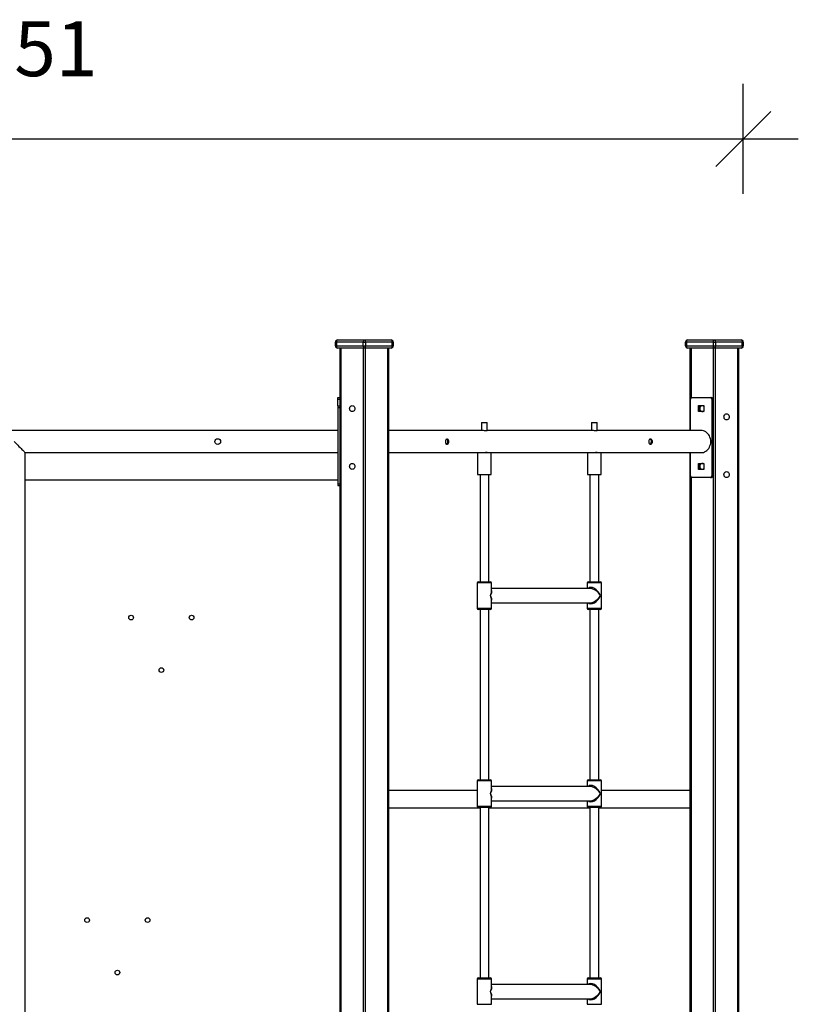
# Model space of a CAD drawing. Units: millimetres. Extents: x 4840 to 19311, y 3991 to 16375.
# Drawn here: x 11660 to 13075, y 14585 to 16375 of the extents above; entities that cross this region are included whole.
import ezdxf

# ---------------------------------------------------------------- set-up
doc = ezdxf.new("R2010")
doc.units = ezdxf.units.MM
doc.header["$PDSIZE"] = -1
doc.layers.get('0').update_dxf_attribs({"color": 1})
doc.layers.add('TIPTAP', color=6, linetype='Continuous')
doc.layers.add('TIPTAP_DIM', color=9, linetype='Continuous')
doc.styles.get("Standard").update_dxf_attribs({"font": 'arial.ttf'})
doc.dimstyles.new('0000000028386F98', dxfattribs={"dimscale": 100, "dimtxt": 1, "dimasz": 1, "dimexe": 1, "dimexo": 1, "dimgap": 1, "dimtad": 1, "dimdec": 0, "dimtxsty": 'Standard', "dimblk": 'OBLIQUE', "dimcen": 2.5, "dimdle": 1, "dimadec": 0, "dimazin": 0, "dimtfac": 1, "dimtdec": 0, "dimtmove": 0, "dimatfit": 3, "dimldrblk": 'OBLIQUE', "dimfxl": 0, "dimarcsym": 0})

# ---------------------------------------------------------------- blocks, each defined once
blk = doc.blocks.new('RS110-1_front')
at = {"layer": 'TIPTAP'}
for p, q in [((584, 2411), (586, 2411)), ((584, 2404), (584, 2411)), ((584, 2404), (586, 2404)), ((586, 2411), (586, 2404)), ((634.5, 2411), (586, 2411)), ((586, 2404), (634.5, 2404)), ((588, 2415), (636.5, 2415)), ((636.5, 2400), (588, 2400)), ((592.5, 50), (592.5, 2400)), ((594, 2400), (594, 50)), ((634.5, 2404), (634.5, 2411)), ((634.5, 2411), (638.5, 2411)), ((634.5, 2404), (638.5, 2404)), ((635, 50), (635, 2400)), ((636.5, 2415), (685, 2415)), ((685, 2400), (636.5, 2400)), ((638, 2400), (638, 50)), ((638.5, 2411), (638.5, 2404)), ((687, 2411), (638.5, 2411)), ((638.5, 2404), (687, 2404)), ((679, 195.8), (679, 2400)), ((680.5, 2400), (680.5, 194.6)), ((687, 2404), (687, 2411)), ((687, 2411), (689, 2411)), ((687, 2404), (689, 2404)), ((689, 2411), (689, 2404)), ((1220.5, 2411), (1222.5, 2411)), ((1220.5, 2404), (1220.5, 2411)), ((1220.5, 2404), (1222.5, 2404)), ((1271, 2411), (1222.5, 2411)), ((1222.5, 2411), (1222.5, 2404)), ((1222.5, 2404), (1271, 2404)), ((1224.5, 2415), (1273, 2415)), ((1273, 2400), (1224.5, 2400)), ((1229, 2250), (1229, 2400)), ((1230.5, 2400), (1230.5, 2309.4)), ((1271, 2404), (1271, 2411)), ((1271, 2411), (1275, 2411)), ((1271, 2404), (1275, 2404)), ((1271.5, 50), (1271.5, 2400)), ((1273, 2415), (1321.5, 2415)), ((1321.5, 2400), (1273, 2400)), ((1274.5, 2400), (1274.5, 50)), ((1275, 2411), (1275, 2404)), ((1323.5, 2411), (1275, 2411)), ((1275, 2404), (1323.5, 2404)), ((1315.5, 50), (1315.5, 2400)), ((1317, 2400), (1317, 50)), ((1323.5, 2404), (1323.5, 2411)), ((1323.5, 2411), (1325.5, 2411)), ((1323.5, 2404), (1325.5, 2404)), ((1325.5, 2411), (1325.5, 2404)), ((588.5, 2310), (592.5, 2310)), ((588.5, 2307), (588.5, 2310)), ((1232.1, 2310), (1265.9, 2310)), ((1265.9, 2310), (1267.9, 2310)), ((588.5, 2295), (588.5, 2307)), ((588.5, 2307), (592.5, 2307)), ((588.5, 2295), (588.5, 2292)), ((588.5, 2295), (592.5, 2295)), ((588.5, 2292), (592.5, 2292)), ((588.5, 2292), (588.5, 2153)), ((1229.5, 2250), (1229.5, 2307)), ((1244.2, 2295.5), (1253.8, 2295.5)), ((1244.2, 2284.5), (1244.2, 2295.5)), ((1246.2, 2284.5), (1246.2, 2295.5)), ((1253.8, 2295.5), (1253.8, 2284.5)), ((1268.5, 2307), (1270.5, 2307)), ((1268.5, 2307), (1268.5, 2168)), ((1270.5, 2307), (1270.5, 2168)), ((1253.8, 2284.5), (1244.2, 2284.5)), ((849.7, 2265), (849.7, 2250)), ((849.7, 2265), (859.1, 2265)), ((859.1, 2265), (859.7, 2265)), ((859.7, 2249.3), (859.7, 2265)), ((1049.7, 2265), (1049.7, 2250)), ((1049.7, 2265), (1059.1, 2265)), ((1059.1, 2265), (1059.7, 2265)), ((1059.7, 2249.3), (1059.7, 2265)), ((588.5, 2250), (-588.5, 2250)), ((852.2, 2250), (680.5, 2250)), ((1052.2, 2250), (859.7, 2250)), ((1249, 2250), (1059.7, 2250)), ((20, 0), (20, 2210)), ((20, 2210), (588.5, 2210)), ((680.5, 2210), (848.5, 2210)), ((842.2, 2210), (842.2, 2170)), ((848.5, 2210), (865.6, 2210)), ((859.7, 2210), (859.7, 2210.6)), ((865.6, 2210), (867.3, 2210)), ((867.3, 2170), (867.3, 2210)), ((867.3, 2210), (1048.5, 2210)), ((1042.3, 2210), (1042.3, 2170)), ((1048.5, 2210), (1065.6, 2210)), ((1059.7, 2210), (1059.7, 2210.6)), ((1065.6, 2210), (1067.3, 2210)), ((1067.3, 2170), (1067.3, 2210)), ((1067.3, 2210), (1249, 2210)), ((1229, 50), (1229, 2210)), ((1229.5, 2168), (1229.5, 2210)), ((1244.2, 2190.5), (1253.8, 2190.5)), ((1244.2, 2179.5), (1244.2, 2190.5)), ((1246.2, 2179.5), (1246.2, 2190.5)), ((1253.8, 2190.5), (1253.8, 2179.5)), ((842.2, 2170), (867.3, 2170)), ((846.8, 2170), (846.8, 1975)), ((862.7, 1975), (862.7, 2170)), ((1042.3, 2170), (1067.3, 2170)), ((1046.7, 2170), (1046.7, 1975)), ((1062.7, 1975), (1062.7, 2170)), ((1253.8, 2179.5), (1244.2, 2179.5)), ((1268.5, 2168), (1270.5, 2168)), ((588.5, 2160), (20, 2160)), ((588.5, 2153), (588.5, 2150)), ((588.5, 2153), (592.5, 2153)), ((588.5, 2150), (592.5, 2150)), ((1230.5, 2165.6), (1230.5, 50)), ((1265.9, 2165), (1232.1, 2165)), ((1265.9, 2165), (1267.9, 2165)), ((841.8, 1973), (841.8, 1927)), ((866, 1973), (841.8, 1973)), ((843.7, 1975), (864.3, 1975)), ((864.3, 1975), (865.7, 1975)), ((867.7, 1973), (866, 1973)), ((867.7, 1957.5), (867.7, 1973)), ((1041.7, 1973), (1041.7, 1963)), ((1066, 1973), (1041.7, 1973)), ((1043.7, 1975), (1064.3, 1975)), ((1064.3, 1975), (1065.7, 1975)), ((1067.7, 1973), (1066, 1973)), ((1067.7, 1927), (1067.7, 1973)), ((1047.3, 1963), (867.7, 1963)), ((867.7, 1927), (867.7, 1942.5)), ((867.7, 1937), (1047.3, 1937)), ((1041.7, 1937), (1041.7, 1927)), ((841.8, 1927), (866, 1927)), ((864.3, 1925), (843.7, 1925)), ((846.8, 1925), (846.8, 1615)), ((862.7, 1615), (862.7, 1925)), ((865.7, 1925), (864.3, 1925)), ((866, 1927), (867.7, 1927)), ((1041.7, 1927), (1066, 1927)), ((1064.3, 1925), (1043.7, 1925)), ((1046.7, 1925), (1046.7, 1615)), ((1062.7, 1615), (1062.7, 1925)), ((1065.7, 1925), (1064.3, 1925)), ((1066, 1927), (1067.7, 1927)), ((841.8, 1613), (841.8, 1567)), ((866, 1613), (841.8, 1613)), ((843.7, 1615), (864.3, 1615)), ((864.3, 1615), (865.7, 1615)), ((867.7, 1613), (866, 1613)), ((867.7, 1597.5), (867.7, 1613)), ((1041.7, 1613), (1041.7, 1603)), ((1066, 1613), (1041.7, 1613)), ((1043.7, 1615), (1064.3, 1615)), ((1064.3, 1615), (1065.7, 1615)), ((1067.7, 1613), (1066, 1613)), ((1067.7, 1567), (1067.7, 1613)), ((841.8, 1596), (680.5, 1596)), ((1047.3, 1603), (867.7, 1603)), ((1229, 1596), (1067.7, 1596)), ((867.7, 1567), (867.7, 1582.5)), ((867.7, 1577), (1047.3, 1577)), ((1041.7, 1577), (1041.7, 1567)), ((680.5, 1564), (846.8, 1564)), ((841.8, 1567), (866, 1567)), ((864.3, 1565), (843.7, 1565)), ((846.8, 1565), (846.8, 1255)), ((862.7, 1255), (862.7, 1565)), ((862.7, 1564), (1046.7, 1564)), ((865.7, 1565), (864.3, 1565)), ((866, 1567), (867.7, 1567)), ((1041.7, 1567), (1066, 1567)), ((1064.3, 1565), (1043.7, 1565)), ((1046.7, 1565), (1046.7, 1255)), ((1062.7, 1255), (1062.7, 1565)), ((1062.7, 1564), (1229, 1564)), ((1065.7, 1565), (1064.3, 1565)), ((1066, 1567), (1067.7, 1567)), ((843.7, 1255), (864.3, 1255)), ((864.3, 1255), (865.7, 1255)), ((1043.7, 1255), (1064.3, 1255)), ((1064.3, 1255), (1065.7, 1255)), ((841.8, 1253), (841.8, 1207)), ((866, 1253), (841.8, 1253)), ((867.7, 1253), (866, 1253)), ((867.7, 1237.5), (867.7, 1253)), ((1047.3, 1243), (867.7, 1243)), ((1041.7, 1253), (1041.7, 1243)), ((1066, 1253), (1041.7, 1253)), ((1067.7, 1253), (1066, 1253)), ((1067.7, 1207), (1067.7, 1253)), ((867.7, 1207), (867.7, 1222.5)), ((841.8, 1207), (866, 1207)), ((866, 1207), (867.7, 1207)), ((867.7, 1217), (1047.3, 1217)), ((1041.7, 1217), (1041.7, 1207)), ((1041.7, 1207), (1066, 1207)), ((1066, 1207), (1067.7, 1207))]:
    blk.add_line(p, q, dxfattribs=at)
at = {"layer": 'TIPTAP', "flags": 128}
for points in [[(586, 2411), (586, 2411.8), (586.2, 2412.5), (586.3, 2413.2), (586.6, 2413.8), (586.9, 2414.3), (587.2, 2414.7), (587.6, 2414.9), (588, 2415)], [(588, 2400), (587.6, 2400.1), (587.2, 2400.3), (586.9, 2400.7), (586.6, 2401.2), (586.3, 2401.8), (586.2, 2402.5), (586, 2403.2), (586, 2404)], [(636.5, 2415), (636.1, 2414.9), (635.7, 2414.7), (635.4, 2414.3), (635.1, 2413.8), (634.8, 2413.2), (634.7, 2412.5), (634.5, 2411.8), (634.5, 2411)], [(634.5, 2404), (634.5, 2403.2), (634.7, 2402.5), (634.8, 2401.8), (635.1, 2401.2), (635.4, 2400.7), (635.7, 2400.3), (636.1, 2400.1), (636.5, 2400)], [(636.5, 2415), (636.9, 2414.9), (637.3, 2414.7), (637.6, 2414.3), (637.9, 2413.8), (638.2, 2413.2), (638.3, 2412.5), (638.5, 2411.8), (638.5, 2411)], [(638.5, 2404), (638.5, 2403.2), (638.3, 2402.5), (638.2, 2401.8), (637.9, 2401.2), (637.6, 2400.7), (637.3, 2400.3), (636.9, 2400.1), (636.5, 2400)], [(685, 2415), (685.4, 2414.9), (685.8, 2414.7), (686.1, 2414.3), (686.4, 2413.8), (686.7, 2413.2), (686.8, 2412.5), (687, 2411.8), (687, 2411)], [(687, 2404), (687, 2403.2), (686.8, 2402.5), (686.7, 2401.8), (686.4, 2401.2), (686.1, 2400.7), (685.8, 2400.3), (685.4, 2400.1), (685, 2400)], [(1222.5, 2411), (1222.5, 2411.8), (1222.7, 2412.5), (1222.8, 2413.2), (1223.1, 2413.8), (1223.4, 2414.3), (1223.7, 2414.7), (1224.1, 2414.9), (1224.5, 2415)], [(1224.5, 2400), (1224.1, 2400.1), (1223.7, 2400.3), (1223.4, 2400.7), (1223.1, 2401.2), (1222.8, 2401.8), (1222.7, 2402.5), (1222.5, 2403.2), (1222.5, 2404)], [(1271, 2411), (1271, 2411.8), (1271.2, 2412.5), (1271.3, 2413.2), (1271.6, 2413.8), (1271.9, 2414.3), (1272.2, 2414.7), (1272.6, 2414.9), (1273, 2415)], [(1273, 2400), (1272.6, 2400.1), (1272.2, 2400.3), (1271.9, 2400.7), (1271.6, 2401.2), (1271.3, 2401.8), (1271.2, 2402.5), (1271, 2403.2), (1271, 2404)], [(1275, 2411), (1275, 2411.8), (1274.8, 2412.5), (1274.7, 2413.2), (1274.4, 2413.8), (1274.1, 2414.3), (1273.8, 2414.7), (1273.4, 2414.9), (1273, 2415)], [(1273, 2400), (1273.4, 2400.1), (1273.8, 2400.3), (1274.1, 2400.7), (1274.4, 2401.2), (1274.7, 2401.8), (1274.8, 2402.5), (1275, 2403.2), (1275, 2404)], [(1321.5, 2415), (1321.9, 2414.9), (1322.3, 2414.7), (1322.6, 2414.3), (1322.9, 2413.8), (1323.2, 2413.2), (1323.3, 2412.5), (1323.5, 2411.8), (1323.5, 2411)], [(1323.5, 2404), (1323.5, 2403.2), (1323.3, 2402.5), (1323.2, 2401.8), (1322.9, 2401.2), (1322.6, 2400.7), (1322.3, 2400.3), (1321.9, 2400.1), (1321.5, 2400)], [(609.7, 2290), (609.9, 2291.4), (610.4, 2292.7), (611.1, 2293.9), (612.1, 2294.8), (613.3, 2295.3), (614.5, 2295.5), (615.7, 2295.3), (616.9, 2294.8), (617.9, 2293.9), (618.6, 2292.7), (619.1, 2291.4), (619.3, 2290), (619.1, 2288.6), (618.6, 2287.3), (617.9, 2286.1), (616.9, 2285.2), (615.7, 2284.7), (614.5, 2284.5), (613.3, 2284.7), (612.1, 2285.2), (611.1, 2286.1), (610.4, 2287.3), (609.9, 2288.6), (609.7, 2290)], [(1253.8, 2294.2), (1253.3, 2294.5), (1252.2, 2295.1), (1251, 2295.2), (1249.8, 2295.1), (1248.7, 2294.5), (1247.8, 2293.7), (1247.1, 2292.6), (1246.6, 2291.4), (1246.5, 2290), (1246.6, 2288.6), (1247.1, 2287.4), (1247.8, 2286.3), (1248.7, 2285.5), (1249.8, 2284.9), (1251, 2284.7), (1252.2, 2284.9), (1253.3, 2285.5), (1253.8, 2285.8)], [(1290.2, 2275), (1290.4, 2276.4), (1290.9, 2277.8), (1291.6, 2278.9), (1292.6, 2279.8), (1293.8, 2280.3), (1295, 2280.5), (1296.2, 2280.3), (1297.4, 2279.8), (1298.4, 2278.9), (1299.1, 2277.8), (1299.6, 2276.4), (1299.8, 2275), (1299.6, 2273.6), (1299.1, 2272.2), (1298.4, 2271.1), (1297.4, 2270.2), (1296.2, 2269.7), (1295, 2269.5), (1293.8, 2269.7), (1292.6, 2270.2), (1291.6, 2271.1), (1290.9, 2272.2), (1290.4, 2273.6), (1290.2, 2275)], [(859.3, 2249.3), (858.2, 2249.4), (856.7, 2249.6), (855, 2249.8), (853.3, 2250), (852.2, 2250)], [(859.7, 2249.7), (860, 2249.5), (859.9, 2249.4), (859.3, 2249.3)], [(1059.3, 2249.3), (1058.2, 2249.4), (1056.7, 2249.6), (1055, 2249.8), (1053.3, 2250), (1052.2, 2250)], [(1059.7, 2249.7), (1060, 2249.5), (1059.9, 2249.4), (1059.3, 2249.3)], [(1266.3, 2230), (1266.2, 2232.7), (1265.7, 2235.3), (1264.9, 2237.8), (1263.9, 2240.2), (1262.6, 2242.4), (1261, 2244.4), (1259.3, 2246.1), (1257.3, 2247.5), (1255.2, 2248.7), (1253, 2249.5), (1250.7, 2249.9), (1249, 2250)], [(0, 2230), (2.2, 2227.8), (4.5, 2225.5), (6.6, 2223.4), (8.7, 2221.3), (10.6, 2219.4), (12.5, 2217.5), (14.1, 2215.9), (15.6, 2214.4), (16.9, 2213.1), (18, 2212), (18.9, 2211.1), (19.5, 2210.5), (19.9, 2210.1), (20, 2210)], [(789.7, 2230), (789.5, 2228.3), (788.9, 2226.8), (788.1, 2225.6), (787.1, 2224.9), (786.2, 2224.8), (785.5, 2225.2), (785, 2226.2), (784.6, 2227.6), (784.5, 2229.3), (784.5, 2231), (784.6, 2232.6), (785, 2233.9), (785.6, 2234.9), (786.4, 2235.2), (787.3, 2235), (788.2, 2234.3), (789, 2233.1), (789.5, 2231.5), (789.7, 2230)], [(1159.7, 2230), (1159.5, 2228.3), (1158.9, 2226.8), (1158.1, 2225.6), (1157.1, 2224.9), (1156.2, 2224.8), (1155.5, 2225.2), (1155, 2226.2), (1154.6, 2227.6), (1154.5, 2229.3), (1154.5, 2231), (1154.6, 2232.6), (1155, 2233.9), (1155.6, 2234.9), (1156.4, 2235.2), (1157.3, 2235), (1158.2, 2234.3), (1159, 2233.1), (1159.5, 2231.5), (1159.7, 2230)], [(1249, 2210), (1250.7, 2210.1), (1253, 2210.5), (1255.2, 2211.3), (1257.3, 2212.5), (1259.3, 2213.9), (1261, 2215.6), (1262.6, 2217.6), (1263.9, 2219.8), (1264.9, 2222.2), (1265.7, 2224.7), (1266.2, 2227.3), (1266.3, 2230)], [(859.3, 2210.7), (859.9, 2210.6), (860, 2210.4), (859.7, 2210.3)], [(1059.3, 2210.7), (1059.9, 2210.6), (1060, 2210.4), (1059.7, 2210.3)], [(609.7, 2185), (609.9, 2186.4), (610.4, 2187.8), (611.1, 2188.9), (612.1, 2189.8), (613.3, 2190.3), (614.5, 2190.5), (615.7, 2190.3), (616.9, 2189.8), (617.9, 2188.9), (618.6, 2187.8), (619.1, 2186.4), (619.3, 2185), (619.1, 2183.6), (618.6, 2182.3), (617.9, 2181.1), (616.9, 2180.2), (615.7, 2179.7), (614.5, 2179.5), (613.3, 2179.7), (612.1, 2180.2), (611.1, 2181.1), (610.4, 2182.3), (609.9, 2183.6), (609.7, 2185)], [(1253.8, 2189.2), (1253.3, 2189.5), (1252.2, 2190.1), (1251, 2190.2), (1249.8, 2190.1), (1248.7, 2189.5), (1247.8, 2188.7), (1247.1, 2187.6), (1246.6, 2186.4), (1246.5, 2185), (1246.6, 2183.6), (1247.1, 2182.4), (1247.8, 2181.3), (1248.7, 2180.5), (1249.8, 2179.9), (1251, 2179.7), (1252.2, 2179.9), (1253.3, 2180.5), (1253.8, 2180.8)], [(1290.2, 2170), (1290.4, 2171.4), (1290.9, 2172.7), (1291.6, 2173.9), (1292.6, 2174.8), (1293.8, 2175.3), (1295, 2175.5), (1296.2, 2175.3), (1297.4, 2174.8), (1298.4, 2173.9), (1299.1, 2172.7), (1299.6, 2171.4), (1299.8, 2170), (1299.6, 2168.6), (1299.1, 2167.2), (1298.4, 2166.1), (1297.4, 2165.2), (1296.2, 2164.7), (1295, 2164.5), (1293.8, 2164.7), (1292.6, 2165.2), (1291.6, 2166.1), (1290.9, 2167.2), (1290.4, 2168.6), (1290.2, 2170)]]:
    blk.add_lwpolyline(points, dxfattribs=at)
at = {"layer": 'TIPTAP'}
for centre, radius in [((370, 2230), 5.25), ((212.5, 1910), 4.25), ((322.5, 1910), 4.25), ((267.5, 1814.7), 4.25), ((132.5, 1360), 4.25), ((242.5, 1360), 4.25), ((187.5, 1264.7), 4.25)]:
    blk.add_circle(centre, radius, dxfattribs=at)
for centre, radius, start, end in [((588, 2411), 4, 90, 180), ((588, 2404), 4, 180, 270), ((685, 2411), 4, 0, 90), ((685, 2404), 4, 270, 0), ((1224.5, 2411), 4, 90, 180), ((1224.5, 2404), 4, 180, 270), ((1321.5, 2411), 4, 0, 90), ((1321.5, 2404), 4, 270, 0), ((1232.3, 2307.2), 2.82, 94.4005, 183.8137), ((1265.7, 2307.2), 2.82, 356.1863, 85.5995), ((1267.7, 2307.2), 2.82, 356.1863, 85.5995), ((782.7, 2230.3), 5.72, 356.9687, 55.7261), ((782.8, 2229.7), 5.58, 303.1552, 3.5929), ((1152.7, 2230.3), 5.72, 356.9676, 55.7272), ((1152.8, 2229.7), 5.58, 303.1569, 3.5912), ((840.5, 2367.4), 157.8, 274.2269, 276.8376), ((1040.5, 2367.3), 157.7, 274.2264, 276.8382), ((1232.3, 2167.8), 2.82, 176.191, 265.5948), ((1265.7, 2167.8), 2.82, 274.4052, 3.809), ((1267.7, 2167.8), 2.82, 274.4052, 3.809), ((843.7, 1973), 2, 90, 180), ((865.7, 1973), 2, 0, 90), ((1043.7, 1973), 2, 90, 180), ((1065.7, 1973), 2, 0, 90), ((843.7, 1927), 2, 180, 270), ((865.7, 1927), 2, 270, 0), ((1043.7, 1927), 2, 180, 270), ((1065.7, 1927), 2, 270, 0), ((843.7, 1613), 2, 90, 180), ((865.7, 1613), 2, 0, 90), ((1043.7, 1613), 2, 90, 180), ((1065.7, 1613), 2, 0, 90), ((843.7, 1567), 2, 180, 270), ((865.7, 1567), 2, 270, 0), ((1043.7, 1567), 2, 180, 270), ((1065.7, 1567), 2, 270, 0), ((843.7, 1253), 2, 90, 180), ((865.7, 1253), 2, 0, 90), ((1043.7, 1253), 2, 90, 180), ((1065.7, 1253), 2, 0, 90)]:
    blk.add_arc(centre, radius, start, end, dxfattribs=at)
for centre, major_axis, ratio, start_param, end_param in [((854.7, 1950), (12.1, 11.3), 0.53464, 5.233773, 6.101679), ((854.7, 1950), (10.4, 13.8), 0.565857, 5.115298, 5.638897), ((1054.7, 1950), (-10.4, 13.8), 0.565857, 4.30948, 6.402591), ((1054.7, 1950), (12.1, -11.3), 0.53464, 1.049412, 2.620209), ((854.7, 1950), (-10.4, 13.8), 0.565857, 3.785881, 4.30948), ((854.7, 1950), (12.1, -11.3), 0.53464, 0.181506, 1.049412), ((1054.7, 1950), (10.4, 13.8), 0.565857, 3.022187, 5.115298), ((1054.7, 1950), (12.1, 11.3), 0.53464, 3.662977, 3.687668), ((1054.7, 1950), (12.1, 11.3), 0.53464, 3.687668, 5.233773), ((854.7, 1590), (12.1, 11.3), 0.53464, 5.233773, 6.101679), ((854.7, 1590), (10.4, 13.8), 0.565857, 5.115298, 5.638897), ((1054.7, 1590), (-10.4, 13.8), 0.565857, 4.30948, 6.402591), ((1054.7, 1590), (12.1, -11.3), 0.53464, 1.049412, 2.620209), ((854.7, 1590), (-10.4, 13.8), 0.565857, 3.785881, 4.30948), ((854.7, 1590), (12.1, -11.3), 0.53464, 0.181506, 1.049412), ((1054.7, 1590), (10.4, 13.8), 0.565857, 3.022187, 5.115298), ((1054.7, 1590), (12.1, 11.3), 0.53464, 3.662977, 3.687668), ((1054.7, 1590), (12.1, 11.3), 0.53464, 3.687668, 5.233773), ((854.7, 1230), (12.1, 11.3), 0.53464, 5.233773, 6.101679), ((854.7, 1230), (10.4, 13.8), 0.565857, 5.115298, 5.638897), ((1054.7, 1230), (-10.4, 13.8), 0.565857, 4.30948, 6.402591), ((1054.7, 1230), (12.1, -11.3), 0.53464, 1.049412, 2.620209), ((854.7, 1230), (-10.4, 13.8), 0.565857, 3.785881, 4.30948), ((854.7, 1230), (12.1, -11.3), 0.53464, 0.181506, 1.049412), ((1054.7, 1230), (10.4, 13.8), 0.565857, 3.022187, 5.115298), ((1054.7, 1230), (12.1, 11.3), 0.53464, 3.687668, 5.233773), ((1054.7, 1230), (12.1, 11.3), 0.53464, 3.662977, 3.687668)]:
    blk.add_ellipse(centre, major_axis=major_axis, ratio=ratio, start_param=start_param, end_param=end_param, dxfattribs=at)
blk = doc.blocks.new('_Oblique')
at = {"color": 0, "linetype": 'ByBlock', "lineweight": -2}
blk.add_line((-0.5, -0.5), (0.5, 0.5), dxfattribs=at)
blk = doc.blocks.new('*D13')
at = {"layer": 'Defpoints', "color": 0}
for p in [(12975.2, 16158.3), (10324.2, 15788.9), (12975.2, 15788.9)]:
    blk.add_point(p, dxfattribs=at)
at = {"layer": 'TIPTAP_DIM', "color": 0, "linetype": 'ByBlock', "lineweight": -2}
for p, q in [((10324.2, 16058.3), (10324.2, 16258.3)), ((12975.2, 16058.3), (12975.2, 16258.3)), ((10224.2, 16158.3), (13075.2, 16158.3))]:
    blk.add_line(p, q, dxfattribs=at)
at = {"layer": 'TIPTAP_DIM', "color": 0, "lineweight": -2, "xscale": 100, "yscale": 100, "zscale": 100, "rotation": 180}
blk.add_blockref('_Oblique', (10324.2, 16158.3), dxfattribs=at)
at = {"layer": 'TIPTAP_DIM', "color": 0, "lineweight": -2, "xscale": 100, "yscale": 100, "zscale": 100}
blk.add_blockref('_Oblique', (12975.2, 16158.3), dxfattribs=at)
at = {"layer": 'TIPTAP_DIM', "color": 0, "insert": (11649.7, 16309.3), "char_height": 100, "attachment_point": 5}
blk.add_mtext('2651', dxfattribs=at)

msp = doc.modelspace()

# ---------------------------------------------------------------- block references
at = {"layer": 'TIPTAP_DIM'}
msp.add_blockref('RS110-1_front', (11649.7, 13377.9), dxfattribs=at)

# ---------------------------------------------------------------- dimensions: what is measured, and where the dimension line sits
dim = msp.add_linear_dim(base=(12975.2, 16158.3), p1=(10324.2, 15788.9), p2=(12975.2, 15788.9), dimstyle='0000000028386F98', dxfattribs=at)
dim.commit()
dim.dimension.update_dxf_attribs({"geometry": '*D13', "text_midpoint": (11649.7, 16309.3)})

doc.saveas('drawing.dxf')
